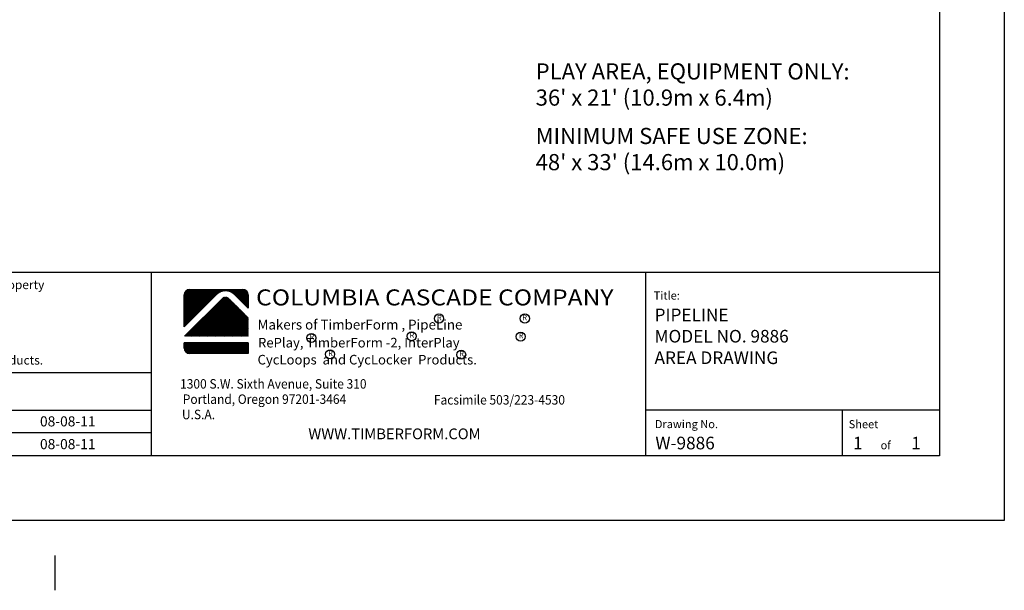
# Model space of a CAD drawing. Extents: x -39 to 1095, y -39 to 855.
# Drawn here: x 508 to 1056, y -39 to 279 of the extents above; entities that cross this region are included whole.
import ezdxf
from ezdxf.enums import TextEntityAlignment as Align

# ---------------------------------------------------------------- set-up
doc = ezdxf.new("R2010")
doc.units = 0
doc.header["$LTSCALE"] = 32
doc.header["$MEASUREMENT"] = 0
doc.layers.get('0').update_dxf_attribs({"linetype": 'CONTINUOUS'})
for name, color, linetype in [('BOLD', 10, 'CONTINUOUS'), ('NOTES', 7, 'CONTINUOUS'), ('TITLE', 7, 'CONTINUOUS')]:
    doc.layers.add(name, color=color, linetype=linetype)
doc.styles.add('ROMANC', font='ROMANC.shx')
doc.styles.add('ROMAND', font='romand.shx', dxfattribs={"height": 9})
doc.styles.add('ROMANS', font='ROMANS', dxfattribs={"height": 1.8})

# ---------------------------------------------------------------- blocks, each defined once
blk = doc.blocks.new('*X3')
at = {"color": 0}
for p, q in [((380.55, 36.01), (381.66, 37.12)), ((380.55, 36.18), (381.48, 37.12)), ((380.55, 36.36), (381.3, 37.12)), ((380.55, 36.54), (381.13, 37.12)), ((380.55, 36.72), (380.95, 37.12)), ((380.55, 36.89), (380.77, 37.12)), ((380.55, 37.07), (380.6, 37.12)), ((380.58, 35.86), (381.83, 37.12)), ((380.62, 35.73), (382.01, 37.12)), ((380.68, 35.61), (382.19, 37.12)), ((380.75, 35.51), (382.36, 37.12)), ((380.84, 35.41), (382.54, 37.12)), ((380.93, 35.33), (382.72, 37.12)), ((381.04, 35.26), (382.89, 37.12)), ((381.15, 35.2), (383.07, 37.12)), ((381.28, 35.15), (383.25, 37.12)), ((381.43, 35.13), (383.43, 37.12)), ((381.6, 35.12), (383.6, 37.12)), ((381.78, 35.12), (383.78, 37.12)), ((381.96, 35.12), (383.96, 37.12)), ((382.13, 35.12), (384.13, 37.12)), ((382.31, 35.12), (384.31, 37.12)), ((382.49, 35.12), (384.49, 37.12)), ((382.66, 35.12), (384.66, 37.12)), ((382.84, 35.12), (384.84, 37.12)), ((383.02, 35.12), (385.02, 37.12)), ((383.19, 35.12), (385.19, 37.12)), ((383.37, 35.12), (385.37, 37.12)), ((383.55, 35.12), (385.55, 37.12)), ((383.72, 35.12), (385.72, 37.12)), ((383.9, 35.12), (385.9, 37.12)), ((384.08, 35.12), (386.08, 37.12)), ((384.25, 35.12), (386.25, 37.12)), ((384.43, 35.12), (386.43, 37.12)), ((384.61, 35.12), (386.61, 37.12)), ((384.78, 35.12), (386.78, 37.12)), ((384.96, 35.12), (386.96, 37.12)), ((385.14, 35.12), (387.14, 37.12)), ((385.31, 35.12), (387.31, 37.12)), ((385.49, 35.12), (387.49, 37.12)), ((385.67, 35.12), (387.67, 37.12)), ((385.84, 35.12), (387.84, 37.12)), ((386.02, 35.12), (388.02, 37.12)), ((386.2, 35.12), (388.2, 37.12)), ((386.37, 35.12), (388.37, 37.12)), ((386.55, 35.12), (388.55, 37.12)), ((386.73, 35.12), (388.73, 37.12)), ((386.91, 35.12), (388.91, 37.12)), ((387.08, 35.12), (389.08, 37.12)), ((387.26, 35.12), (389.26, 37.12)), ((387.44, 35.12), (389.44, 37.12)), ((387.61, 35.12), (389.61, 37.12)), ((387.79, 35.12), (389.79, 37.12)), ((387.97, 35.12), (389.97, 37.12)), ((388.14, 35.12), (390.14, 37.12)), ((388.32, 35.12), (390.32, 37.12)), ((388.5, 35.12), (390.5, 37.12)), ((388.67, 35.12), (390.67, 37.12)), ((388.85, 35.12), (390.85, 37.12)), ((389.03, 35.12), (391.03, 37.12)), ((389.2, 35.12), (391.2, 37.12)), ((389.38, 35.12), (391.38, 37.12)), ((389.56, 35.12), (391.56, 37.12)), ((389.73, 35.12), (391.73, 37.12)), ((389.91, 35.12), (391.91, 37.12)), ((390.09, 35.12), (392.09, 37.12)), ((390.26, 35.12), (392.26, 37.12)), ((390.44, 35.12), (392.44, 37.12)), ((390.62, 35.12), (392.55, 37.05)), ((390.79, 35.12), (392.55, 36.87)), ((390.97, 35.12), (392.55, 36.69)), ((391.15, 35.12), (392.55, 36.52)), ((391.32, 35.12), (392.55, 36.34)), ((391.5, 35.12), (392.55, 36.16)), ((391.68, 35.12), (392.55, 35.99)), ((391.86, 35.12), (392.55, 35.81)), ((392.03, 35.12), (392.55, 35.63)), ((392.21, 35.12), (392.55, 35.46)), ((392.39, 35.12), (392.55, 35.28))]:
    blk.add_line(p, q, dxfattribs=at)
blk = doc.blocks.new('*X2')
at = {"color": 0}
for p, q in [((380.55, 40.25), (387.41, 47.12)), ((380.55, 40.43), (387.24, 47.12)), ((380.55, 40.6), (387.06, 47.12)), ((380.55, 40.78), (386.88, 47.12)), ((380.55, 40.96), (386.71, 47.12)), ((380.55, 41.13), (386.53, 47.12)), ((380.55, 41.31), (386.35, 47.12)), ((380.55, 41.49), (386.18, 47.12)), ((380.55, 41.66), (386, 47.12)), ((380.55, 41.84), (385.82, 47.12)), ((380.55, 42.02), (385.65, 47.12)), ((380.55, 42.2), (385.47, 47.12)), ((380.55, 42.37), (385.29, 47.12)), ((380.55, 42.55), (385.12, 47.12)), ((380.55, 42.73), (384.94, 47.12)), ((380.55, 42.9), (384.76, 47.12)), ((380.55, 43.08), (384.59, 47.12)), ((380.55, 43.26), (384.41, 47.12)), ((380.55, 43.43), (384.23, 47.12)), ((380.55, 43.61), (384.06, 47.12)), ((380.55, 43.79), (383.88, 47.12)), ((380.55, 43.96), (383.7, 47.12)), ((380.55, 44.14), (383.53, 47.12)), ((380.55, 44.32), (383.35, 47.12)), ((380.55, 44.49), (383.17, 47.12)), ((380.55, 44.67), (383, 47.12)), ((380.55, 44.85), (382.82, 47.12)), ((380.55, 45.02), (382.64, 47.12)), ((380.55, 45.2), (382.47, 47.12)), ((380.55, 45.38), (382.29, 47.12)), ((380.55, 45.55), (382.11, 47.12)), ((380.55, 45.73), (381.93, 47.12)), ((380.55, 45.91), (381.76, 47.12)), ((380.55, 46.08), (381.58, 47.12)), ((380.56, 46.27), (381.39, 47.11)), ((380.63, 46.52), (381.14, 47.04)), ((386.89, 46.42), (387.59, 47.12)), ((387.29, 46.64), (387.77, 47.12)), ((387.57, 46.74), (387.95, 47.12)), ((387.81, 46.8), (388.12, 47.12)), ((388.02, 46.84), (388.3, 47.12)), ((388.21, 46.85), (388.48, 47.12)), ((388.38, 46.85), (388.65, 47.12)), ((388.55, 46.84), (388.83, 47.12)), ((388.7, 46.82), (389.01, 47.12)), ((388.85, 46.79), (389.18, 47.12)), ((388.99, 46.75), (389.36, 47.12)), ((389.13, 46.71), (389.54, 47.12)), ((389.25, 46.66), (389.71, 47.12)), ((389.38, 46.61), (389.89, 47.12)), ((389.49, 46.55), (390.07, 47.12)), ((389.61, 46.48), (390.24, 47.12)), ((389.71, 46.41), (390.42, 47.12)), ((389.81, 46.34), (390.6, 47.12)), ((389.91, 46.26), (390.77, 47.12)), ((390.01, 46.18), (390.95, 47.12)), ((390.1, 46.09), (391.13, 47.12)), ((390.18, 46), (391.3, 47.12)), ((390.27, 45.91), (391.48, 47.12)), ((390.36, 45.82), (391.65, 47.11)), ((390.45, 45.73), (391.8, 47.09)), ((390.54, 45.65), (391.93, 47.04)), ((390.63, 45.56), (392.05, 46.98)), ((390.71, 45.47), (392.16, 46.91)), ((390.8, 45.38), (392.25, 46.83)), ((390.89, 45.29), (392.33, 46.74)), ((390.98, 45.2), (392.41, 46.63)), ((391.07, 45.12), (392.47, 46.51)), ((391.16, 45.03), (392.51, 46.38)), ((391.24, 44.94), (392.54, 46.23)), ((391.33, 44.85), (392.55, 46.06)), ((391.42, 44.76), (392.55, 45.89)), ((391.51, 44.67), (392.55, 45.71)), ((391.6, 44.59), (392.55, 45.53)), ((391.69, 44.5), (392.55, 45.36)), ((391.77, 44.41), (392.55, 45.18)), ((391.86, 44.32), (392.55, 45)), ((391.95, 44.23), (392.55, 44.83)), ((392.04, 44.14), (392.55, 44.65)), ((392.13, 44.05), (392.55, 44.47)), ((392.22, 43.97), (392.55, 44.3)), ((392.31, 43.88), (392.55, 44.12)), ((392.39, 43.79), (392.55, 43.94)), ((392.48, 43.7), (392.55, 43.77))]:
    blk.add_line(p, q, dxfattribs=at)
blk = doc.blocks.new('*X1')
at = {"color": 0}
for p, q in [((380.61, 38.37), (387.83, 45.59)), ((380.7, 38.37), (387.98, 45.66)), ((380.79, 38.37), (388.1, 45.69)), ((380.87, 38.37), (388.21, 45.7)), ((380.96, 38.37), (388.3, 45.71)), ((381.05, 38.37), (388.38, 45.7)), ((381.14, 38.37), (388.46, 45.69)), ((381.23, 38.37), (388.53, 45.68)), ((381.32, 38.37), (388.6, 45.66)), ((381.4, 38.37), (388.67, 45.63)), ((381.49, 38.37), (388.73, 45.61)), ((381.58, 38.37), (388.79, 45.58)), ((381.67, 38.37), (388.84, 45.54)), ((381.76, 38.37), (388.89, 45.51)), ((381.85, 38.37), (388.94, 45.47)), ((381.94, 38.37), (388.99, 45.42)), ((382.02, 38.37), (389.03, 45.38)), ((382.11, 38.37), (389.08, 45.34)), ((382.2, 38.37), (389.12, 45.29)), ((382.29, 38.37), (389.17, 45.25)), ((382.38, 38.37), (389.21, 45.2)), ((382.47, 38.37), (389.26, 45.16)), ((382.55, 38.37), (389.3, 45.12)), ((382.64, 38.37), (389.34, 45.07)), ((382.73, 38.37), (389.39, 45.03)), ((382.82, 38.37), (389.43, 44.98)), ((382.91, 38.37), (389.48, 44.94)), ((383, 38.37), (389.52, 44.89)), ((383.08, 38.37), (389.56, 44.85)), ((383.17, 38.37), (389.61, 44.81)), ((383.26, 38.37), (389.65, 44.76)), ((383.35, 38.37), (389.7, 44.72)), ((383.44, 38.37), (389.74, 44.67)), ((383.53, 38.37), (389.79, 44.63)), ((383.61, 38.37), (389.83, 44.59)), ((383.7, 38.37), (389.87, 44.54)), ((383.79, 38.37), (389.92, 44.5)), ((383.88, 38.37), (389.96, 44.45)), ((383.97, 38.37), (390.01, 44.41)), ((384.06, 38.37), (390.05, 44.36)), ((384.14, 38.37), (390.1, 44.32)), ((384.23, 38.37), (390.14, 44.28)), ((384.32, 38.37), (390.18, 44.23)), ((384.41, 38.37), (390.23, 44.19)), ((384.5, 38.37), (390.27, 44.14)), ((384.59, 38.37), (390.32, 44.1)), ((384.68, 38.37), (390.36, 44.05)), ((384.76, 38.37), (390.4, 44.01)), ((384.85, 38.37), (390.45, 43.97)), ((384.94, 38.37), (390.49, 43.92)), ((385.03, 38.37), (390.54, 43.88)), ((385.12, 38.37), (390.58, 43.83)), ((385.21, 38.37), (390.63, 43.79)), ((385.29, 38.37), (390.67, 43.75)), ((385.38, 38.37), (390.71, 43.7)), ((385.47, 38.37), (390.76, 43.66)), ((385.56, 38.37), (390.8, 43.61)), ((385.65, 38.37), (390.85, 43.57)), ((385.74, 38.37), (390.89, 43.52)), ((385.82, 38.37), (390.93, 43.48)), ((385.91, 38.37), (390.98, 43.44)), ((386, 38.37), (391.02, 43.39)), ((386.09, 38.37), (391.07, 43.35)), ((386.18, 38.37), (391.11, 43.3)), ((386.27, 38.37), (391.16, 43.26)), ((386.35, 38.37), (391.2, 43.22)), ((386.44, 38.37), (391.24, 43.17)), ((386.53, 38.37), (391.29, 43.13)), ((386.62, 38.37), (391.33, 43.08)), ((386.71, 38.37), (391.38, 43.04)), ((386.8, 38.37), (391.42, 42.99)), ((386.88, 38.37), (391.47, 42.95)), ((386.97, 38.37), (391.51, 42.91)), ((387.06, 38.37), (391.55, 42.86)), ((387.15, 38.37), (391.6, 42.82)), ((387.24, 38.37), (391.64, 42.77)), ((387.33, 38.37), (391.69, 42.73)), ((387.42, 38.37), (391.73, 42.68)), ((387.5, 38.37), (391.77, 42.64)), ((387.59, 38.37), (391.82, 42.6)), ((387.68, 38.37), (391.86, 42.55)), ((387.77, 38.37), (391.91, 42.51)), ((387.86, 38.37), (391.95, 42.46)), ((387.95, 38.37), (392, 42.42)), ((388.03, 38.37), (392.04, 42.38)), ((388.12, 38.37), (392.08, 42.33)), ((388.21, 38.37), (392.13, 42.29)), ((388.3, 38.37), (392.17, 42.24)), ((388.39, 38.37), (392.22, 42.2)), ((388.48, 38.37), (392.26, 42.15)), ((388.56, 38.37), (392.31, 42.11)), ((388.65, 38.37), (392.35, 42.07)), ((388.74, 38.37), (392.39, 42.02)), ((388.83, 38.37), (392.44, 41.98)), ((388.92, 38.37), (392.48, 41.93)), ((389.01, 38.37), (392.53, 41.89)), ((389.09, 38.37), (392.55, 41.82)), ((389.18, 38.37), (392.55, 41.73)), ((389.27, 38.37), (392.55, 41.64)), ((389.36, 38.37), (392.55, 41.56)), ((389.45, 38.37), (392.55, 41.47)), ((389.54, 38.37), (392.55, 41.38)), ((389.62, 38.37), (392.55, 41.29)), ((389.71, 38.37), (392.55, 41.2)), ((389.8, 38.37), (392.55, 41.11)), ((389.89, 38.37), (392.55, 41.03)), ((389.98, 38.37), (392.55, 40.94)), ((390.07, 38.37), (392.55, 40.85)), ((390.16, 38.37), (392.55, 40.76)), ((390.24, 38.37), (392.55, 40.67)), ((390.33, 38.37), (392.55, 40.58)), ((390.42, 38.37), (392.55, 40.49)), ((390.51, 38.37), (392.55, 40.41)), ((390.6, 38.37), (392.55, 40.32)), ((390.69, 38.37), (392.55, 40.23)), ((390.77, 38.37), (392.55, 40.14)), ((390.86, 38.37), (392.55, 40.05)), ((390.95, 38.37), (392.55, 39.96)), ((391.04, 38.37), (392.55, 39.88)), ((391.13, 38.37), (392.55, 39.79)), ((391.22, 38.37), (392.55, 39.7)), ((391.3, 38.37), (392.55, 39.61)), ((391.39, 38.37), (392.55, 39.52)), ((391.48, 38.37), (392.55, 39.43)), ((391.57, 38.37), (392.55, 39.35)), ((391.66, 38.37), (392.55, 39.26)), ((391.75, 38.37), (392.55, 39.17)), ((391.83, 38.37), (392.55, 39.08)), ((391.92, 38.37), (392.55, 38.99)), ((392.01, 38.37), (392.55, 38.9)), ((392.1, 38.37), (392.55, 38.82)), ((392.19, 38.37), (392.55, 38.73)), ((392.28, 38.37), (392.55, 38.64)), ((392.37, 38.37), (392.55, 38.55)), ((392.45, 38.37), (392.55, 38.46)), ((392.54, 38.37), (392.55, 38.37))]:
    blk.add_line(p, q, dxfattribs=at)

msp = doc.modelspace()

# ---------------------------------------------------------------- linework, layer by layer
at = {"layer": 'BOLD'}
for p, q in [((36, 138.4), (1020, 138.4)), ((581.38, 138.4), (581.38, 36)), ((856.44, 138.4), (856.44, 36))]:
    msp.add_line(p, q, dxfattribs=at)
msp.add_lwpolyline([(1020, 36), (36, 36), (36, 780), (1020, 780)], close=True, dxfattribs=at)
at = {"layer": 'NOTES'}
msp.add_line((527.76, -19.44), (527.76, -38.88), dxfattribs=at)
msp.add_lwpolyline([(1056, 0), (0, 0), (0, 816), (1056, 816)], close=True, dxfattribs=at)
at = {"layer": 'TITLE', "color": 2}
for p, q in [((602.67, 128.68), (632.37, 128.68)), ((599.7, 107.94), (617.47, 125.71)), ((599.7, 107.94), (599.7, 125.71)), ((635.34, 118.34), (627.97, 125.71)), ((635.34, 125.71), (635.34, 118.34)), ((635.34, 98.98), (599.7, 98.98)), ((599.7, 96.01), (599.7, 98.98)), ((635.34, 98.98), (635.34, 93.04)), ((635.34, 93.04), (602.67, 93.04)), ((334.21, 82.5), (581.38, 82.5)), ((334.21, 61.5), (581.38, 61.5)), ((1020, 61.5), (856.32, 61.5)), ((966, 36), (966, 61.5)), ((581.38, 48.76), (404.89, 48.76))]:
    msp.add_line(p, q, dxfattribs=at)
at = {"layer": 'TITLE'}
for centre, radius in [((741.46, 112.53), 2.54), ((789.21, 112.53), 2.54), ((670.5, 101.75), 2.5), ((726.22, 102.68), 2.5), ((786.92, 102.43), 2.5), ((680.88, 92.6), 2.5), ((753.82, 92.36), 2.5)]:
    msp.add_circle(centre, radius, dxfattribs=at)
at = {"layer": 'TITLE', "color": 2}
for centre, radius, start, end in [((602.67, 125.71), 2.97, 90, 180), ((622.72, 120.46), 7.42, 45, 135), ((632.37, 125.71), 2.97, 0, 90), ((602.67, 96.01), 2.97, 180, 270)]:
    msp.add_arc(centre, radius, start, end, dxfattribs=at)

# ---------------------------------------------------------------- block references
at = {"layer": 'TITLE', "color": 2, "xscale": 2.969992575, "yscale": 2.969992575, "zscale": 2.969992575}
for name in ['*X2', '*X3']:
    msp.add_blockref(name, (-530.52, -11.27), dxfattribs=at)
at = {"layer": 'TITLE', "color": 6, "xscale": 2.969992575, "yscale": 2.969992575, "zscale": 2.969992575}
msp.add_blockref('*X1', (-530.52, -11.27), dxfattribs=at)

# ---------------------------------------------------------------- texts
at = {"color": 0, "insert": (668.79, 51.28), "char_height": 6, "width": 277.6705, "attachment_point": 1, "style": 'ROMAND'}
msp.add_mtext('{\\fArial|b0|i0|c0|p34;WWW.TIMBERFORM.COM}', dxfattribs=at)
at = {"layer": 'NOTES', "color": 7, "style": 'ROMAND'}
for s, p in [('PLAY AREA, EQUIPMENT ONLY:', (795.26, 245.67)), ("36' x 21' (10.9m x 6.4m)", (795.26, 231.1)), ('MINIMUM SAFE USE ZONE:', (795.26, 209.71)), ("48' x 33' (14.6m x 10.0m)", (795.26, 195.14))]:
    msp.add_text(s, height=9, dxfattribs=at).set_placement(p)
at = {"layer": 'TITLE', "style": 'ROMAND'}
for s, height, p in [('This drawing reveals the copyrighted intellectual property', 4.875, (342.44, 128.9)), ('Makers of TimberForm , PipeLine ', 5.4475, (640.51, 106.41)), ('RePlay, TimberForm -2, InterPlay', 5.346, (640.78, 96.41)), ('solely for the purpose of specifying TimberForm products.', 4.875, (341.87, 86.86)), ('CycLoops  and CycLocker  Products.', 5.346, (640.52, 86.93))]:
    msp.add_text(s, height=height, dxfattribs=at).set_placement(p)
at = {"layer": 'TITLE', "color": 5, "style": 'ROMAND', "width": 0.966387}
msp.add_text('COLUMBIA CASCADE COMPANY', height=8.91, dxfattribs=at).set_placement((639.69, 119.83), (838.55, 119.83), align=Align.FIT)
at = {"layer": 'TITLE', "style": 'ROMANS', "oblique": 10}
for s, p in [('Title:', (860.92, 123.09)), ('Drawing No.', (861.58, 51.46)), ('Sheet ', (969.42, 51.42)), ('of', (987.16, 39.69))]:
    msp.add_text(s, height=4.5, dxfattribs=at).set_placement(p)
at = {"layer": 'TITLE', "linetype": 'Continuous', "style": 'ROMANC'}
for s, height, p in [('PIPELINE', 7.031, (861.38, 111.03)), ('MODEL NO. 9886', 7.0312, (861.38, 99.15)), ('AREA DRAWING', 7.0312, (861.38, 87.16)), ('08-08-11', 5.625, (519.47, 52.43)), ('08-08-11', 5.625, (519.47, 39.75)), ('W-9886', 7.031, (861.86, 39.66)), ('1', 7.03, (971.81, 39.61)), ('1', 7.03, (1004.2, 39.61))]:
    msp.add_text(s, height=height, dxfattribs=at).set_placement(p)
at = {"layer": 'TITLE', "style": 'ROMAND'}
for height, p in [(3.03, (741.68, 112.61)), (3.03, (789.16, 112.69)), (2.97, (726.44, 102.87)), (2.97, (787.14, 102.64)), (2.97, (670.72, 101.94)), (2.97, (681.11, 92.8)), (2.97, (754.05, 92.56))]:
    msp.add_text('R', height=height, dxfattribs=at).set_placement(p, align=Align.MIDDLE)
at = {"layer": 'TITLE', "style": 'ROMANS', "oblique": 10, "width": 0.93}
for s, height, p in [('1300 S.W. Sixth Avenue, Suite 310', 5.2651, (597.42, 73.49)), ('Portland, Oregon 97201-3464', 5.2651, (598.91, 64.97)), ('Facsimile 503/223-4530', 5.2651, (738.61, 64.59)), ('U.S.A.', 5.265, (598.45, 56.44))]:
    msp.add_text(s, height=height, dxfattribs=at).set_placement(p)

doc.saveas('drawing.dxf')
